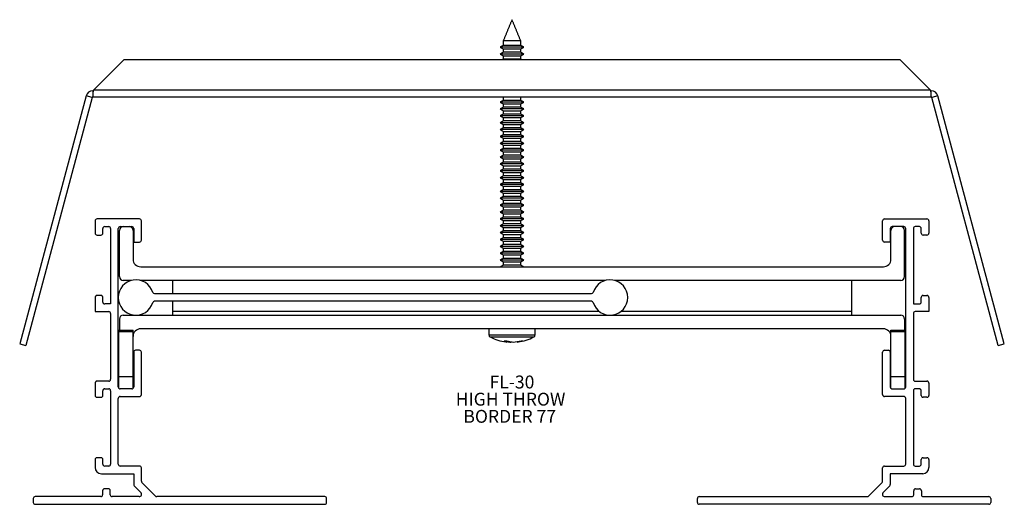
# Model space of a CAD drawing. Extents: x 1.17 to 9.14, y 3.33 to 7.25.
import ezdxf

# ---------------------------------------------------------------- set-up
doc = ezdxf.new("R2010")
doc.units = 0
doc.header["$MEASUREMENT"] = 0
doc.layers.get('0').update_dxf_attribs({"linetype": 'CONTINUOUS'})
doc.layers.add('FORMAT', color=7, linetype='CONTINUOUS')
doc.styles.add('SLDTEXTSTYLE0', font='TXT', dxfattribs={"width": 0.605})

# ---------------------------------------------------------------- blocks, each defined once
blk = doc.blocks.new('SW_NOTE_108')
at = {"layer": 'FORMAT', "color": 0, "char_height": 0.10417, "attachment_point": 1, "style": 'SLDTEXTSTYLE0'}
for s, insert in [('FL-30', (0, 0.1343)), ('HIGH THROW', (-0.2739, -0.0046)), ('BORDER 77', (-0.2122, -0.1435))]:
    blk.add_mtext(s, dxfattribs=dict(at, insert=insert))

msp = doc.modelspace()

# ---------------------------------------------------------------- linework, layer by layer
at = {"color": 7, "linetype": 'CONTINUOUS'}
for p, q in [((5.107, 7.0324), (5.064, 7.0324)), ((5.1204, 7.0844), (5.0885, 7.0844)), ((5.1204, 7.0465), (5.0885, 7.0465)), ((5.0885, 7.0182), (5.2295, 7.0182)), ((5.254, 7.0324), (5.107, 7.0324)), ((5.2295, 7.0844), (5.1204, 7.0844)), ((5.2295, 7.0465), (5.1204, 7.0465)), ((5.107, 6.9768), (5.064, 6.9768)), ((5.1204, 6.991), (5.0885, 6.991)), ((5.0885, 6.9627), (5.2295, 6.9627)), ((5.254, 6.9768), (5.107, 6.9768)), ((5.2295, 6.991), (5.1204, 6.991)), ((2.0149, 6.9296), (1.7699, 6.6846)), ((8.303, 6.9296), (2.0149, 6.9296)), ((5.1204, 6.9354), (5.0885, 6.9354)), ((5.2295, 6.9354), (5.1204, 6.9354)), ((8.548, 6.6846), (8.303, 6.9296)), ((1.7102, 6.6376), (1.173, 4.6326)), ((1.7601, 6.6243), (1.2228, 4.6192)), ((1.7601, 6.6243), (1.7102, 6.6376)), ((1.7649, 6.6796), (1.7649, 6.628)), ((8.553, 6.628), (1.7649, 6.628)), ((8.548, 6.6846), (1.7699, 6.6846)), ((8.553, 6.628), (8.553, 6.6796)), ((8.6077, 6.6376), (8.5579, 6.6243)), ((9.0951, 4.6192), (8.5579, 6.6243)), ((9.145, 4.6326), (8.6077, 6.6376)), ((5.107, 6.5879), (5.064, 6.5879)), ((5.1204, 6.6021), (5.0885, 6.6021)), ((5.0885, 6.5738), (5.2295, 6.5738)), ((5.1204, 6.5465), (5.0885, 6.5465)), ((5.254, 6.5879), (5.107, 6.5879)), ((5.2295, 6.6021), (5.1204, 6.6021)), ((5.2295, 6.5465), (5.1204, 6.5465)), ((5.107, 6.5324), (5.064, 6.5324)), ((5.107, 6.4768), (5.064, 6.4768)), ((5.0885, 6.5182), (5.2295, 6.5182)), ((5.1204, 6.491), (5.0885, 6.491)), ((5.0885, 6.4627), (5.2295, 6.4627)), ((5.254, 6.5324), (5.107, 6.5324)), ((5.254, 6.4768), (5.107, 6.4768)), ((5.2295, 6.491), (5.1204, 6.491)), ((5.107, 6.4213), (5.064, 6.4213)), ((5.1204, 6.4354), (5.0885, 6.4354)), ((5.0885, 6.4071), (5.2295, 6.4071)), ((5.1204, 6.3798), (5.0885, 6.3798)), ((5.254, 6.4213), (5.107, 6.4213)), ((5.2295, 6.4354), (5.1204, 6.4354)), ((5.2295, 6.3798), (5.1204, 6.3798)), ((5.107, 6.3657), (5.064, 6.3657)), ((5.107, 6.3101), (5.064, 6.3101)), ((5.0885, 6.3516), (5.2295, 6.3516)), ((5.1204, 6.3243), (5.0885, 6.3243)), ((5.254, 6.3657), (5.107, 6.3657)), ((5.254, 6.3101), (5.107, 6.3101)), ((5.2295, 6.3243), (5.1204, 6.3243)), ((5.107, 6.2546), (5.064, 6.2546)), ((5.0885, 6.296), (5.2295, 6.296)), ((5.1204, 6.2687), (5.0885, 6.2687)), ((5.0885, 6.2404), (5.2295, 6.2404)), ((5.254, 6.2546), (5.107, 6.2546)), ((5.2295, 6.2687), (5.1204, 6.2687)), ((5.107, 6.199), (5.064, 6.199)), ((5.107, 6.1435), (5.064, 6.1435)), ((5.1204, 6.2132), (5.0885, 6.2132)), ((5.0885, 6.1849), (5.2295, 6.1849)), ((5.1204, 6.1576), (5.0885, 6.1576)), ((5.254, 6.199), (5.107, 6.199)), ((5.254, 6.1435), (5.107, 6.1435)), ((5.2295, 6.2132), (5.1204, 6.2132)), ((5.2295, 6.1576), (5.1204, 6.1576)), ((5.107, 6.0879), (5.064, 6.0879)), ((5.0885, 6.1293), (5.2295, 6.1293)), ((5.1204, 6.1021), (5.0885, 6.1021)), ((5.0885, 6.0738), (5.2295, 6.0738)), ((5.254, 6.0879), (5.107, 6.0879)), ((5.2295, 6.1021), (5.1204, 6.1021)), ((5.107, 6.0324), (5.064, 6.0324)), ((5.1204, 6.0465), (5.0885, 6.0465)), ((5.0885, 6.0182), (5.2295, 6.0182)), ((5.1204, 5.991), (5.0885, 5.991)), ((5.254, 6.0324), (5.107, 6.0324)), ((5.2295, 6.0465), (5.1204, 6.0465)), ((5.2295, 5.991), (5.1204, 5.991)), ((5.107, 5.9768), (5.064, 5.9768)), ((5.107, 5.9213), (5.064, 5.9213)), ((5.0885, 5.9627), (5.2295, 5.9627)), ((5.1204, 5.9354), (5.0885, 5.9354)), ((5.0885, 5.9071), (5.2295, 5.9071)), ((5.254, 5.9768), (5.107, 5.9768)), ((5.254, 5.9213), (5.107, 5.9213)), ((5.2295, 5.9354), (5.1204, 5.9354)), ((5.107, 5.8657), (5.064, 5.8657)), ((5.1204, 5.8798), (5.0885, 5.8798)), ((5.0885, 5.8516), (5.2295, 5.8516)), ((5.1204, 5.8243), (5.0885, 5.8243)), ((5.254, 5.8657), (5.107, 5.8657)), ((5.2295, 5.8798), (5.1204, 5.8798)), ((5.2295, 5.8243), (5.1204, 5.8243)), ((5.107, 5.8101), (5.064, 5.8101)), ((5.107, 5.7546), (5.064, 5.7546)), ((5.0885, 5.796), (5.2295, 5.796)), ((5.1204, 5.7687), (5.0885, 5.7687)), ((5.0885, 5.7404), (5.2295, 5.7404)), ((5.254, 5.8101), (5.107, 5.8101)), ((5.254, 5.7546), (5.107, 5.7546)), ((5.2295, 5.7687), (5.1204, 5.7687)), ((5.107, 5.699), (5.064, 5.699)), ((5.1204, 5.7132), (5.0885, 5.7132)), ((5.0885, 5.6849), (5.2295, 5.6849)), ((5.254, 5.699), (5.107, 5.699)), ((5.2295, 5.7132), (5.1204, 5.7132)), ((1.784, 5.6278), (1.784, 5.5278)), ((2.143, 5.6428), (1.799, 5.6428)), ((1.861, 5.5808), (1.894, 5.5808)), ((1.986, 5.5808), (2.081, 5.5808)), ((2.158, 5.4708), (2.158, 5.6278)), ((5.107, 5.6435), (5.064, 5.6435)), ((5.107, 5.5879), (5.064, 5.5879)), ((5.1204, 5.6576), (5.0885, 5.6576)), ((5.0885, 5.6293), (5.2295, 5.6293)), ((5.1204, 5.6021), (5.0885, 5.6021)), ((5.254, 5.6435), (5.107, 5.6435)), ((5.254, 5.5879), (5.107, 5.5879)), ((5.2295, 5.6576), (5.1204, 5.6576)), ((5.2295, 5.6021), (5.1204, 5.6021)), ((8.16, 5.4708), (8.16, 5.6278)), ((8.175, 5.6428), (8.519, 5.6428)), ((8.332, 5.5808), (8.237, 5.5808)), ((8.457, 5.5808), (8.424, 5.5808)), ((8.534, 5.6278), (8.534, 5.5278)), ((1.799, 5.5128), (1.831, 5.5128)), ((1.846, 5.5278), (1.846, 5.5658)), ((1.909, 5.5658), (1.909, 4.9558)), ((1.971, 4.2838), (1.971, 5.5658)), ((1.9805, 5.1768), (1.9805, 5.5498)), ((2.0905, 5.5498), (2.0905, 5.3178)), ((2.096, 5.5658), (2.096, 5.4558)), ((5.107, 5.5324), (5.064, 5.5324)), ((5.0885, 5.5738), (5.2295, 5.5738)), ((5.1204, 5.5465), (5.0885, 5.5465)), ((5.0885, 5.5182), (5.2295, 5.5182)), ((5.254, 5.5324), (5.107, 5.5324)), ((5.2295, 5.5465), (5.1204, 5.5465)), ((8.222, 5.5658), (8.222, 5.4558)), ((8.2275, 5.3178), (8.2275, 5.5498)), ((8.3375, 5.1768), (8.3375, 5.5498)), ((8.347, 4.2838), (8.347, 5.5658)), ((8.409, 5.5658), (8.409, 4.9558)), ((8.472, 5.5278), (8.472, 5.5658)), ((8.519, 5.5128), (8.487, 5.5128)), ((2.096, 5.4558), (2.143, 5.4558)), ((5.107, 5.4768), (5.064, 5.4768)), ((5.107, 5.4213), (5.064, 5.4213)), ((5.1204, 5.491), (5.0885, 5.491)), ((5.0885, 5.4627), (5.2295, 5.4627)), ((5.1204, 5.4354), (5.0885, 5.4354)), ((5.254, 5.4768), (5.107, 5.4768)), ((5.254, 5.4213), (5.107, 5.4213)), ((5.2295, 5.491), (5.1204, 5.491)), ((5.2295, 5.4354), (5.1204, 5.4354)), ((8.222, 5.4558), (8.175, 5.4558)), ((5.107, 5.3657), (5.064, 5.3657)), ((5.0885, 5.4071), (5.2295, 5.4071)), ((5.1204, 5.3798), (5.0885, 5.3798)), ((5.0885, 5.3516), (5.2295, 5.3516)), ((5.254, 5.3657), (5.107, 5.3657)), ((5.2295, 5.3798), (5.1204, 5.3798)), ((5.107, 5.3101), (5.064, 5.3101)), ((5.1204, 5.3243), (5.0885, 5.3243)), ((5.0885, 5.296), (5.2295, 5.296)), ((5.1204, 5.2687), (5.0885, 5.2687)), ((5.254, 5.3101), (5.107, 5.3101)), ((5.2295, 5.3243), (5.1204, 5.3243)), ((5.2295, 5.2687), (5.1204, 5.2687)), ((2.1525, 5.2558), (8.1655, 5.2558)), ((2.0774, 5.1458), (2.0115, 5.1458)), ((5.9164, 5.1458), (2.1505, 5.1458)), ((2.409, 5.1458), (2.409, 5.0386)), ((2.409, 5.1458), (2.409, 5.0386)), ((8.3065, 5.1458), (5.9895, 5.1458)), ((7.909, 5.1458), (7.909, 4.8958)), ((7.909, 5.1458), (7.909, 4.8958)), ((1.831, 5.0238), (1.799, 5.0238)), ((2.2651, 5.0386), (5.8018, 5.0386)), ((8.487, 5.0238), (8.519, 5.0238)), ((1.784, 5.0088), (1.784, 4.8938)), ((1.846, 4.9708), (1.846, 5.0088)), ((1.909, 4.9558), (1.861, 4.9558)), ((5.8018, 4.9766), (2.2651, 4.9766)), ((2.409, 4.9766), (2.409, 4.8958)), ((2.409, 4.9766), (2.409, 4.8958)), ((8.409, 4.9558), (8.457, 4.9558)), ((8.472, 4.9708), (8.472, 5.0088)), ((8.534, 5.0088), (8.534, 4.8938)), ((1.784, 4.8938), (1.894, 4.8938)), ((1.909, 4.8788), (1.909, 4.3458)), ((2.0115, 4.8646), (8.3065, 4.8646)), ((2.0115, 4.8646), (8.3065, 4.8646)), ((2.409, 4.8958), (5.8637, 4.8958)), ((2.409, 4.8958), (5.8637, 4.8958)), ((2.409, 4.8958), (2.409, 4.8646)), ((2.409, 4.8958), (2.409, 4.8646)), ((6.0422, 4.8958), (7.909, 4.8958)), ((6.0422, 4.8958), (7.909, 4.8958)), ((7.909, 4.8958), (7.909, 4.8646)), ((7.909, 4.8958), (7.909, 4.8646)), ((8.409, 4.8788), (8.409, 4.3458)), ((8.534, 4.8938), (8.424, 4.8938)), ((1.9805, 4.8336), (1.9805, 4.7426)), ((1.9805, 4.8336), (1.9805, 4.7426)), ((8.3375, 4.8336), (8.3375, 4.7426)), ((8.3375, 4.8336), (8.3375, 4.7426)), ((1.9765, 4.732), (1.9765, 4.7426)), ((1.9765, 4.7426), (2.0905, 4.7426)), ((1.9765, 4.732), (2.0905, 4.732)), ((1.9765, 4.3693), (1.9765, 4.732)), ((2.0905, 4.732), (2.0905, 4.7426)), ((2.0905, 4.3693), (2.0905, 4.732)), ((8.1655, 4.7546), (2.1525, 4.7546)), ((8.1655, 4.7546), (2.1525, 4.7546)), ((4.9725, 4.7063), (5.3455, 4.7063)), ((8.2275, 4.7426), (8.3415, 4.7426)), ((8.2275, 4.732), (8.2275, 4.7426)), ((8.2275, 4.732), (8.3415, 4.732)), ((8.2275, 4.3693), (8.2275, 4.732)), ((8.3415, 4.732), (8.3415, 4.7426)), ((8.3415, 4.3693), (8.3415, 4.732)), ((1.173, 4.6326), (1.2228, 4.6192)), ((4.983, 4.6887), (5.3349, 4.6887)), ((5.1192, 4.6569), (5.1178, 4.647)), ((5.1504, 4.6491), (5.1503, 4.647)), ((5.1996, 4.6506), (5.2001, 4.647)), ((9.0951, 4.6192), (9.145, 4.6326)), ((2.096, 4.5658), (2.096, 4.2838)), ((2.143, 4.5808), (2.111, 4.5808)), ((2.158, 4.2218), (2.158, 4.5658)), ((8.16, 4.2218), (8.16, 4.5658)), ((8.175, 4.5808), (8.207, 4.5808)), ((8.222, 4.5658), (8.222, 4.2838)), ((1.784, 4.3158), (1.784, 4.2158)), ((1.894, 4.3308), (1.799, 4.3308)), ((1.9765, 4.2722), (1.9765, 4.3693)), ((1.9765, 4.3693), (2.0905, 4.3693)), ((2.0905, 4.2722), (2.0905, 4.3693)), ((8.2275, 4.2722), (8.2275, 4.3693)), ((8.2275, 4.3693), (8.3415, 4.3693)), ((8.3415, 4.2722), (8.3415, 4.3693)), ((8.424, 4.3308), (8.519, 4.3308)), ((8.534, 4.3158), (8.534, 4.2158)), ((1.846, 4.2158), (1.846, 4.2538)), ((1.861, 4.2688), (1.894, 4.2688)), ((1.909, 4.2538), (1.909, 3.6588)), ((2.081, 4.2688), (1.986, 4.2688)), ((8.237, 4.2688), (8.332, 4.2688)), ((8.409, 4.2538), (8.409, 3.6588)), ((8.457, 4.2688), (8.424, 4.2688)), ((8.472, 4.2158), (8.472, 4.2538)), ((1.799, 4.2008), (1.831, 4.2008)), ((1.971, 3.6588), (1.971, 4.1918)), ((1.986, 4.2068), (2.143, 4.2068)), ((8.332, 4.2068), (8.175, 4.2068)), ((8.347, 3.6588), (8.347, 4.1918)), ((8.519, 4.2008), (8.487, 4.2008)), ((1.784, 3.6968), (1.784, 3.6318)), ((1.831, 3.7118), (1.799, 3.7118)), ((1.846, 3.6588), (1.846, 3.6968)), ((8.472, 3.6588), (8.472, 3.6968)), ((8.487, 3.7118), (8.519, 3.7118)), ((8.534, 3.6968), (8.534, 3.6318)), ((1.894, 3.6438), (1.861, 3.6438)), ((2.143, 3.6438), (1.986, 3.6438)), ((2.158, 3.5211), (2.158, 3.6288)), ((8.16, 3.5211), (8.16, 3.6288)), ((8.175, 3.6438), (8.332, 3.6438)), ((8.424, 3.6438), (8.457, 3.6438)), ((1.834, 3.5818), (2.096, 3.5818)), ((2.096, 3.5818), (2.096, 3.4954)), ((2.2716, 3.4012), (2.1624, 3.5104)), ((8.0464, 3.4012), (8.1556, 3.5104)), ((8.222, 3.5818), (8.222, 3.4954)), ((8.484, 3.5818), (8.222, 3.5818)), ((1.844, 3.4448), (1.844, 3.4118)), ((1.891, 3.4598), (1.859, 3.4598)), ((1.906, 3.4118), (1.906, 3.4448)), ((2.1004, 3.4848), (2.1541, 3.431)), ((8.2176, 3.4848), (8.1638, 3.431)), ((8.412, 3.4118), (8.412, 3.4448)), ((8.427, 3.4598), (8.459, 3.4598)), ((8.474, 3.4448), (8.474, 3.4118)), ((1.283, 3.3818), (1.283, 3.3498)), ((1.829, 3.3968), (1.298, 3.3968)), ((2.14, 3.3968), (1.921, 3.3968)), ((3.643, 3.3968), (2.2822, 3.3968)), ((3.658, 3.3498), (3.658, 3.3818)), ((6.66, 3.3498), (6.66, 3.3818)), ((6.675, 3.3968), (8.0358, 3.3968)), ((8.1779, 3.3968), (8.397, 3.3968)), ((8.489, 3.3968), (9.02, 3.3968)), ((9.035, 3.3818), (9.035, 3.3498)), ((1.298, 3.3348), (3.643, 3.3348)), ((9.02, 3.3348), (6.675, 3.3348))]:
    msp.add_line(p, q, dxfattribs=at)
at = {"color": 7, "linetype": 'CONTINUOUS', "flags": 128}
msp.add_lwpolyline([(5.1503, 4.647), (5.1566, 4.6476), (5.159, 4.6479)], dxfattribs=at)
at = {"color": 7, "linetype": 'CONTINUOUS'}
for centre, radius, start, end in [((1.7649, 6.623), 0.0566, 90, 165), ((1.7649, 6.623), 0.005, 90, 165), ((8.553, 6.623), 0.0566, 15, 90), ((8.553, 6.623), 0.005, 15, 90), ((1.799, 5.6278), 0.015, 90, 180), ((1.861, 5.5658), 0.015, 90, 180), ((1.894, 5.5658), 0.015, 0, 90), ((1.986, 5.5658), 0.015, 90, 180), ((2.0115, 5.5498), 0.031, 90, 180), ((2.0595, 5.5498), 0.031, 0, 90), ((2.081, 5.5658), 0.015, 0, 90), ((2.143, 5.6278), 0.015, 0, 90), ((8.175, 5.6278), 0.015, 90, 180), ((8.237, 5.5658), 0.015, 90, 180), ((8.2585, 5.5498), 0.031, 90, 180), ((8.3065, 5.5498), 0.031, 0, 90), ((8.332, 5.5658), 0.015, 0, 90), ((8.424, 5.5658), 0.015, 90, 180), ((8.457, 5.5658), 0.015, 0, 90), ((8.519, 5.6278), 0.015, 0, 90), ((1.799, 5.5278), 0.015, 180, 270), ((1.831, 5.5278), 0.015, 270, 0), ((8.487, 5.5278), 0.015, 180, 270), ((8.519, 5.5278), 0.015, 270, 0), ((2.143, 5.4708), 0.015, 270, 0), ((8.175, 5.4708), 0.015, 180, 270), ((2.1525, 5.3178), 0.062, 180, 270), ((8.1655, 5.3178), 0.062, 270, 0), ((2.114, 5.0076), 0.143, 16.92617, 343.07383), ((2.0115, 5.1768), 0.031, 180, 270), ((5.953, 5.0076), 0.143, 196.92617, 163.07383), ((8.3065, 5.1768), 0.031, 270, 0), ((1.799, 5.0088), 0.015, 90, 180), ((1.831, 5.0088), 0.015, 0, 90), ((2.2651, 5.0536), 0.015, 196.92617, 270), ((5.8018, 5.0536), 0.015, 270, 343.07383), ((8.487, 5.0088), 0.015, 90, 180), ((8.519, 5.0088), 0.015, 0, 90), ((1.861, 4.9708), 0.015, 180, 270), ((2.2651, 4.9616), 0.015, 90, 163.07383), ((5.8018, 4.9616), 0.015, 16.92617, 90), ((8.457, 4.9708), 0.015, 270, 0), ((1.894, 4.8788), 0.015, 0, 90), ((2.0115, 4.8336), 0.031, 90, 180), ((2.0115, 4.8336), 0.031, 90, 180), ((8.3065, 4.8336), 0.031, 0, 90), ((8.3065, 4.8336), 0.031, 0, 90), ((8.424, 4.8788), 0.015, 90, 180), ((2.1525, 4.6926), 0.062, 90, 180), ((2.1525, 4.6926), 0.062, 90, 180), ((4.9925, 4.7063), 0.02, 180, 241.85716), ((5.3255, 4.7063), 0.02, 298.14284, 0), ((8.1655, 4.6926), 0.062, 0, 90), ((8.1655, 4.6926), 0.062, 0, 90), ((5.159, 5.0176), 0.373, 241.85716, 262.39659), ((5.1061, 4.9182), 0.2609, 267.56397, 272.43603), ((5.1274, 4.6974), 0.0513, 230.85792, 259.25055), ((5.1855, 4.8573), 0.2111, 251.10284, 265.12228), ((5.1717, 4.9817), 0.3355, 260.84637, 266.35009), ((5.1459, 4.9846), 0.3383, 273.6738, 284.85516), ((5.1846, 4.825), 0.1787, 274.96526, 290.4679), ((5.159, 5.0176), 0.373, 277.60341, 298.14284), ((5.2399, 4.7688), 0.1114, 266.27244, 273.72756), ((2.111, 4.5658), 0.015, 90, 180), ((2.143, 4.5658), 0.015, 0, 90), ((8.175, 4.5658), 0.015, 90, 180), ((8.207, 4.5658), 0.015, 0, 90), ((1.799, 4.3158), 0.015, 90, 180), ((1.894, 4.3458), 0.015, 270, 0), ((8.424, 4.3458), 0.015, 180, 270), ((8.519, 4.3158), 0.015, 0, 90), ((1.861, 4.2538), 0.015, 90, 180), ((1.894, 4.2538), 0.015, 0, 90), ((1.986, 4.2838), 0.015, 180, 270), ((2.081, 4.2838), 0.015, 270, 0), ((8.237, 4.2838), 0.015, 180, 270), ((8.332, 4.2838), 0.015, 270, 0), ((8.424, 4.2538), 0.015, 90, 180), ((8.457, 4.2538), 0.015, 0, 90), ((1.799, 4.2158), 0.015, 180, 270), ((1.831, 4.2158), 0.015, 270, 0), ((1.986, 4.1918), 0.015, 90, 180), ((2.143, 4.2218), 0.015, 270, 0), ((8.175, 4.2218), 0.015, 180, 270), ((8.332, 4.1918), 0.015, 0, 90), ((8.487, 4.2158), 0.015, 180, 270), ((8.519, 4.2158), 0.015, 270, 0), ((1.799, 3.6968), 0.015, 90, 180), ((1.831, 3.6968), 0.015, 0, 90), ((8.487, 3.6968), 0.015, 90, 180), ((8.519, 3.6968), 0.015, 0, 90), ((1.834, 3.6318), 0.05, 180, 270), ((1.861, 3.6588), 0.015, 180, 270), ((1.894, 3.6588), 0.015, 270, 0), ((1.986, 3.6588), 0.015, 180, 270), ((2.143, 3.6288), 0.015, 0, 90), ((8.175, 3.6288), 0.015, 90, 180), ((8.332, 3.6588), 0.015, 270, 0), ((8.424, 3.6588), 0.015, 180, 270), ((8.457, 3.6588), 0.015, 270, 0), ((8.484, 3.6318), 0.05, 270, 0), ((2.173, 3.5211), 0.015, 180, 225), ((8.145, 3.5211), 0.015, 315, 0), ((1.859, 3.4448), 0.015, 90, 180), ((1.891, 3.4448), 0.015, 0, 90), ((2.111, 3.4954), 0.015, 180, 225), ((2.14, 3.4168), 0.02, 270, 45), ((8.1779, 3.4168), 0.02, 135, 270), ((8.207, 3.4954), 0.015, 315, 0), ((8.427, 3.4448), 0.015, 90, 180), ((8.459, 3.4448), 0.015, 0, 90), ((1.298, 3.3818), 0.015, 90, 180), ((1.298, 3.3498), 0.015, 180, 270), ((1.829, 3.4118), 0.015, 270, 0), ((1.921, 3.4118), 0.015, 180, 270), ((2.2822, 3.4118), 0.015, 225, 270), ((3.643, 3.3818), 0.015, 0, 90), ((3.643, 3.3498), 0.015, 270, 0), ((6.675, 3.3818), 0.015, 90, 180), ((6.675, 3.3498), 0.015, 180, 270), ((8.0358, 3.4118), 0.015, 270, 315), ((8.397, 3.4118), 0.015, 270, 0), ((8.489, 3.4118), 0.015, 180, 270), ((9.02, 3.3818), 0.015, 0, 90), ((9.02, 3.3498), 0.015, 270, 0)]:
    msp.add_arc(centre, radius, start, end, dxfattribs=at)
for points in [[(5.159, 7.2546), (5.0885, 7.0844)], [(5.2295, 7.0844), (5.159, 7.2546)], [(5.0885, 7.0465), (5.064, 7.0324)], [(5.064, 7.0324), (5.0885, 7.0182)], [(5.0885, 7.0844), (5.0885, 7.0465)], [(5.0885, 7.0182), (5.0885, 6.991)], [(5.2295, 7.0465), (5.2295, 7.0844)], [(5.254, 7.0324), (5.2295, 7.0465)], [(5.2295, 7.0182), (5.254, 7.0324)], [(5.2295, 6.991), (5.2295, 7.0182)], [(5.0885, 6.991), (5.064, 6.9768)], [(5.064, 6.9768), (5.0885, 6.9627)], [(5.0885, 6.9627), (5.0885, 6.9354)], [(5.254, 6.9768), (5.2295, 6.991)], [(5.2295, 6.9627), (5.254, 6.9768)], [(5.2295, 6.9354), (5.2295, 6.9627)], [(5.0885, 6.9354), (5.0784, 6.9296)], [(5.2395, 6.9296), (5.2295, 6.9354)], [(5.0885, 6.628), (5.0885, 6.6021)], [(5.2295, 6.6021), (5.2295, 6.628)], [(5.0885, 6.6021), (5.064, 6.5879)], [(5.064, 6.5879), (5.0885, 6.5738)], [(5.0885, 6.5465), (5.064, 6.5324)], [(5.0885, 6.5738), (5.0885, 6.5465)], [(5.254, 6.5879), (5.2295, 6.6021)], [(5.2295, 6.5738), (5.254, 6.5879)], [(5.2295, 6.5465), (5.2295, 6.5738)], [(5.254, 6.5324), (5.2295, 6.5465)], [(5.064, 6.5324), (5.0885, 6.5182)], [(5.0885, 6.491), (5.064, 6.4768)], [(5.064, 6.4768), (5.0885, 6.4627)], [(5.0885, 6.5182), (5.0885, 6.491)], [(5.0885, 6.4627), (5.0885, 6.4354)], [(5.2295, 6.5182), (5.254, 6.5324)], [(5.2295, 6.491), (5.2295, 6.5182)], [(5.254, 6.4768), (5.2295, 6.491)], [(5.2295, 6.4627), (5.254, 6.4768)], [(5.2295, 6.4354), (5.2295, 6.4627)], [(5.0885, 6.4354), (5.064, 6.4213)], [(5.064, 6.4213), (5.0885, 6.4071)], [(5.0885, 6.3798), (5.064, 6.3657)], [(5.0885, 6.4071), (5.0885, 6.3798)], [(5.254, 6.4213), (5.2295, 6.4354)], [(5.2295, 6.4071), (5.254, 6.4213)], [(5.2295, 6.3798), (5.2295, 6.4071)], [(5.254, 6.3657), (5.2295, 6.3798)], [(5.064, 6.3657), (5.0885, 6.3516)], [(5.0885, 6.3243), (5.064, 6.3101)], [(5.064, 6.3101), (5.0885, 6.296)], [(5.0885, 6.3516), (5.0885, 6.3243)], [(5.2295, 6.3516), (5.254, 6.3657)], [(5.2295, 6.3243), (5.2295, 6.3516)], [(5.254, 6.3101), (5.2295, 6.3243)], [(5.2295, 6.296), (5.254, 6.3101)], [(5.0885, 6.2687), (5.064, 6.2546)], [(5.064, 6.2546), (5.0885, 6.2404)], [(5.0885, 6.296), (5.0885, 6.2687)], [(5.0885, 6.2404), (5.0885, 6.2132)], [(5.2295, 6.2687), (5.2295, 6.296)], [(5.254, 6.2546), (5.2295, 6.2687)], [(5.2295, 6.2404), (5.254, 6.2546)], [(5.2295, 6.2132), (5.2295, 6.2404)], [(5.0885, 6.2132), (5.064, 6.199)], [(5.064, 6.199), (5.0885, 6.1849)], [(5.0885, 6.1576), (5.064, 6.1435)], [(5.064, 6.1435), (5.0885, 6.1293)], [(5.0885, 6.1849), (5.0885, 6.1576)], [(5.254, 6.199), (5.2295, 6.2132)], [(5.2295, 6.1849), (5.254, 6.199)], [(5.2295, 6.1576), (5.2295, 6.1849)], [(5.254, 6.1435), (5.2295, 6.1576)], [(5.2295, 6.1293), (5.254, 6.1435)], [(5.0885, 6.1021), (5.064, 6.0879)], [(5.064, 6.0879), (5.0885, 6.0738)], [(5.0885, 6.1293), (5.0885, 6.1021)], [(5.0885, 6.0738), (5.0885, 6.0465)], [(5.2295, 6.1021), (5.2295, 6.1293)], [(5.254, 6.0879), (5.2295, 6.1021)], [(5.2295, 6.0738), (5.254, 6.0879)], [(5.2295, 6.0465), (5.2295, 6.0738)], [(5.0885, 6.0465), (5.064, 6.0324)], [(5.064, 6.0324), (5.0885, 6.0182)], [(5.0885, 5.991), (5.064, 5.9768)], [(5.0885, 6.0182), (5.0885, 5.991)], [(5.254, 6.0324), (5.2295, 6.0465)], [(5.2295, 6.0182), (5.254, 6.0324)], [(5.2295, 5.991), (5.2295, 6.0182)], [(5.254, 5.9768), (5.2295, 5.991)], [(5.064, 5.9768), (5.0885, 5.9627)], [(5.0885, 5.9354), (5.064, 5.9213)], [(5.064, 5.9213), (5.0885, 5.9071)], [(5.0885, 5.9627), (5.0885, 5.9354)], [(5.0885, 5.9071), (5.0885, 5.8798)], [(5.2295, 5.9627), (5.254, 5.9768)], [(5.2295, 5.9354), (5.2295, 5.9627)], [(5.254, 5.9213), (5.2295, 5.9354)], [(5.2295, 5.9071), (5.254, 5.9213)], [(5.2295, 5.8798), (5.2295, 5.9071)], [(5.0885, 5.8798), (5.064, 5.8657)], [(5.064, 5.8657), (5.0885, 5.8516)], [(5.0885, 5.8243), (5.064, 5.8101)], [(5.0885, 5.8516), (5.0885, 5.8243)], [(5.254, 5.8657), (5.2295, 5.8798)], [(5.2295, 5.8516), (5.254, 5.8657)], [(5.2295, 5.8243), (5.2295, 5.8516)], [(5.254, 5.8101), (5.2295, 5.8243)], [(5.064, 5.8101), (5.0885, 5.796)], [(5.0885, 5.7687), (5.064, 5.7546)], [(5.064, 5.7546), (5.0885, 5.7404)], [(5.0885, 5.796), (5.0885, 5.7687)], [(5.0885, 5.7404), (5.0885, 5.7132)], [(5.2295, 5.796), (5.254, 5.8101)], [(5.2295, 5.7687), (5.2295, 5.796)], [(5.254, 5.7546), (5.2295, 5.7687)], [(5.2295, 5.7404), (5.254, 5.7546)], [(5.2295, 5.7132), (5.2295, 5.7404)], [(5.0885, 5.7132), (5.064, 5.699)], [(5.064, 5.699), (5.0885, 5.6849)], [(5.0885, 5.6849), (5.0885, 5.6576)], [(5.254, 5.699), (5.2295, 5.7132)], [(5.2295, 5.6849), (5.254, 5.699)], [(5.2295, 5.6576), (5.2295, 5.6849)], [(5.0885, 5.6576), (5.064, 5.6435)], [(5.064, 5.6435), (5.0885, 5.6293)], [(5.0885, 5.6021), (5.064, 5.5879)], [(5.064, 5.5879), (5.0885, 5.5738)], [(5.0885, 5.6293), (5.0885, 5.6021)], [(5.254, 5.6435), (5.2295, 5.6576)], [(5.2295, 5.6293), (5.254, 5.6435)], [(5.2295, 5.6021), (5.2295, 5.6293)], [(5.254, 5.5879), (5.2295, 5.6021)], [(5.2295, 5.5738), (5.254, 5.5879)], [(5.0885, 5.5465), (5.064, 5.5324)], [(5.064, 5.5324), (5.0885, 5.5182)], [(5.0885, 5.5738), (5.0885, 5.5465)], [(5.0885, 5.5182), (5.0885, 5.491)], [(5.2295, 5.5465), (5.2295, 5.5738)], [(5.254, 5.5324), (5.2295, 5.5465)], [(5.2295, 5.5182), (5.254, 5.5324)], [(5.2295, 5.491), (5.2295, 5.5182)], [(5.0885, 5.491), (5.064, 5.4768)], [(5.064, 5.4768), (5.0885, 5.4627)], [(5.0885, 5.4354), (5.064, 5.4213)], [(5.064, 5.4213), (5.0885, 5.4071)], [(5.0885, 5.4627), (5.0885, 5.4354)], [(5.254, 5.4768), (5.2295, 5.491)], [(5.2295, 5.4627), (5.254, 5.4768)], [(5.2295, 5.4354), (5.2295, 5.4627)], [(5.254, 5.4213), (5.2295, 5.4354)], [(5.2295, 5.4071), (5.254, 5.4213)], [(5.0885, 5.3798), (5.064, 5.3657)], [(5.064, 5.3657), (5.0885, 5.3516)], [(5.0885, 5.4071), (5.0885, 5.3798)], [(5.0885, 5.3516), (5.0885, 5.3243)], [(5.2295, 5.3798), (5.2295, 5.4071)], [(5.254, 5.3657), (5.2295, 5.3798)], [(5.2295, 5.3516), (5.254, 5.3657)], [(5.2295, 5.3243), (5.2295, 5.3516)], [(5.0885, 5.3243), (5.064, 5.3101)], [(5.064, 5.3101), (5.0885, 5.296)], [(5.0885, 5.2687), (5.0661, 5.2558)], [(5.0885, 5.296), (5.0885, 5.2687)], [(5.254, 5.3101), (5.2295, 5.3243)], [(5.2295, 5.296), (5.254, 5.3101)], [(5.2295, 5.2687), (5.2295, 5.296)], [(5.2518, 5.2558), (5.2295, 5.2687)], [(4.9725, 4.7546), (4.9725, 4.7063)], [(5.3455, 4.7063), (5.3455, 4.7546)]]:
    msp.add_open_spline(points, degree=1, dxfattribs=at)
for points, knots in [([(1.7649, 6.628), (1.7653, 6.6288), (1.7661, 6.6305), (1.7674, 6.6436), (1.7686, 6.6623), (1.7695, 6.6772), (1.7699, 6.6846)], [0, 0, 0, 0, 0.25, 0.5, 0.75, 1, 1, 1, 1]), ([(1.7649, 6.6796), (1.7653, 6.6797), (1.7661, 6.6798), (1.7674, 6.681), (1.7686, 6.6826), (1.7695, 6.6839), (1.7699, 6.6846)], [0, 0, 0, 0, 0.249996, 0.499995, 0.750007, 1, 1, 1, 1]), ([(8.548, 6.6846), (8.5485, 6.6772), (8.5493, 6.6623), (8.5505, 6.6436), (8.5518, 6.6305), (8.5526, 6.6288), (8.553, 6.628)], [0, 0, 0, 0, 0.25, 0.5, 0.75, 1, 1, 1, 1]), ([(8.548, 6.6846), (8.5485, 6.6839), (8.5493, 6.6826), (8.5505, 6.681), (8.5518, 6.6798), (8.5526, 6.6797), (8.553, 6.6796)], [0, 0, 0, 0, 0.249993, 0.500005, 0.750004, 1, 1, 1, 1])]:
    msp.add_open_spline(points, degree=3, knots=knots, dxfattribs=at)

# ---------------------------------------------------------------- block references
at = {"layer": 'FORMAT'}
msp.add_blockref('SW_NOTE_108', (4.9776, 4.2418), dxfattribs=at)

doc.saveas('drawing.dxf')
